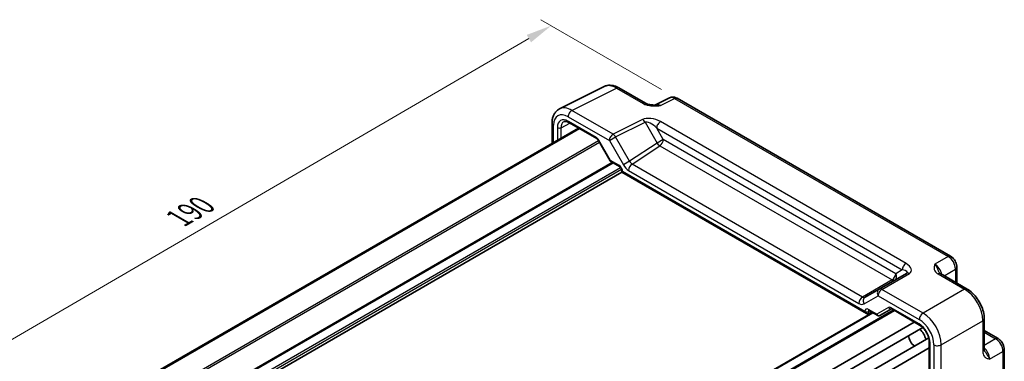
# Model space of a CAD drawing. Units: millimetres. Extents: x 29 to 3578, y 16 to 718.
# Drawn here: x 145 to 336, y 355 to 421 of the extents above; entities that cross this region are included whole.
import ezdxf

# ---------------------------------------------------------------- set-up
doc = ezdxf.new("R2010")
doc.units = ezdxf.units.MM
doc.header["$LTSCALE"] = 2
doc.layers.get('Defpoints').update_dxf_attribs({"lineweight": 25})
for name, color, linetype, lineweight in [('Dimension (ISO)', 7, 'Continuous', 18), ('Visible (ISO)', 7, 'Continuous', 35), ('Visible Narrow (ISO)', 7, 'Continuous', 25)]:
    doc.layers.add(name, color=color, linetype=linetype, lineweight=lineweight)
doc.styles.add('Note Text (TK)', font='MS PGothic.ttf')
doc.dimstyles.new('Default - Method 1b (TK)', dxfattribs={"dimscale": 2, "dimtxt": 2.5, "dimasz": 2.5, "dimexe": 1, "dimexo": 1.5, "dimgap": 1, "dimtad": 1, "dimtoh": 1, "dimrnd": 1e-08, "dimdsep": 46, "dimtxsty": 'Note Text (TK)', "dimcen": 0.09, "dimdle": 5, "dimclrd": 100, "dimclre": 100, "dimclrt": 7, "dimadec": 1, "dimazin": 1, "dimtfac": 1, "dimtmove": 0, "dimatfit": 3, "dimfxl": 1, "dimtolj": 1, "dimlwd": -1, "dimlwe": -1, "dimarcsym": 0})

# ---------------------------------------------------------------- blocks, each defined once
blk = doc.blocks.new('*D11')
at = {"layer": 'Defpoints', "color": 0}
for p in [(247.84, 419.94), (272.22, 405.86), (138.07, 327.84)]:
    blk.add_point(p, dxfattribs=at)
at = {"layer": 'Dimension (ISO)', "color": 100}
for p, q in [((269.22, 407.59), (245.84, 421.09)), ((118.01, 344.43), (243.51, 417.43)), ((135.08, 329.57), (111.7, 343.07))]:
    blk.add_line(p, q, dxfattribs=at)
for points in [[(243.09, 418.15), (243.93, 416.71), (247.84, 419.94)], [(117.6, 345.15), (118.43, 343.71), (113.69, 341.92)]]:
    blk.add_solid(points, dxfattribs=at)
at = {"layer": 'Dimension (ISO)', "color": 7, "insert": (175.66, 382.63), "char_height": 5, "attachment_point": 4, "rotation": 30.1846, "style": 'Note Text (TK)'}
blk.add_mtext('\\A1;{\\H0.816x;\\Q-29.815;\\W0.818;190}', dxfattribs=at)

msp = doc.modelspace()

# ---------------------------------------------------------------- linework, layer by layer
at = {"layer": 'Visible (ISO)'}
for p, q in [((249.4515, 403.8235), (258.0867, 408.1362)), ((260.9616, 407.8711), (266.113, 404.8969)), ((270.7892, 405.9514), (268.0204, 404.5686)), ((325.231, 375.2566), (272.218, 405.8637)), ((247.9996, 401.0604), (247.9996, 397.1663)), ((251.261, 401.1742), (256.6656, 398.0539)), ((147.5114, 339.1494), (253.1013, 400.1117)), ((147.7081, 339.0358), (253.298, 399.9981)), ((256.9828, 397.7088), (259.2743, 393.7397)), ((259.392, 393.622), (261.0724, 392.6518)), ((155.9889, 330.6376), (261.5294, 391.5715)), ((261.5294, 391.8603), (261.5294, 391.5715)), ((261.5294, 391.5715), (261.6759, 391.656)), ((261.5294, 391.5715), (308.9638, 364.1852)), ((326.4377, 373.1666), (326.4377, 370.0684)), ((316.7148, 371.9526), (311.3919, 368.8795)), ((328.4264, 368.9202), (323.275, 371.8944)), ((311.3919, 368.8795), (308.6744, 367.3106)), ((208.6189, 303.8689), (314.2088, 364.8313)), ((309.3111, 364.1468), (309.898, 364.4624)), ((309.4208, 364.7379), (311.1011, 363.7677)), ((311.5183, 363.7677), (313.7809, 365.074)), ((313.8276, 365.0513), (319.2322, 361.931)), ((206.9755, 304.8178), (310.0905, 364.3512)), ((331.7531, 363.1582), (331.7531, 357.2099)), ((212.5853, 301.553), (318.1977, 362.5283)), ((213.9064, 300.2828), (319.8491, 361.4488)), ((331.7531, 360.8618), (334.4362, 359.3127)), ((215.0513, 298.2997), (320.9941, 359.4657)), ((215.4908, 296.5205), (321.1032, 357.4958)), ((321.1032, 358.6903), (321.1032, 321.0288)), ((335.6429, 336.8334), (335.6429, 357.2227))]:
    msp.add_line(p, q, dxfattribs=at)
for centre, major_axis, start_param, end_param in [((308.9638, 364.7626), (0.3536, -0.6124), 4.71238898, 6.26573201), ((319.0134, 359.6443), (1, -1.7321), 0.96127846, 2.1803142), ((318.3063, 359.236), (-0.85, 1.4722), 0.83186719, 2.30972546)]:
    msp.add_ellipse(centre, major_axis=major_axis, ratio=0.57735027, start_param=start_param, end_param=end_param, dxfattribs=at)
for points, knots in [([(260.9616, 407.8711), (260.7826, 407.9744), (260.5994, 408.0647), (260.2253, 408.2154), (260.0345, 408.2758), (259.6463, 408.3612), (259.4489, 408.3862), (259.0517, 408.3939), (258.8519, 408.3764), (258.4597, 408.2928), (258.2675, 408.2265), (258.0867, 408.1362)], [-0.784789176, -0.784789176, -0.784789176, -0.784789176, -0.634804167, -0.634804167, -0.484819157, -0.484819157, -0.334834148, -0.334834148, -0.184849139, -0.184849139, -0.03486413, -0.03486413, -0.03486413, -0.03486413]), ([(266.113, 404.8969), (266.174, 404.8617), (266.2511, 404.8244), (266.4415, 404.7501), (266.5575, 404.714), (266.8091, 404.6532), (266.9457, 404.6283), (267.2309, 404.5912), (267.3788, 404.5791), (267.6816, 404.5658), (267.8371, 404.5648), (268.0148, 404.5685), (268.0335, 404.5689), (268.0522, 404.5694)], [0, 0, 0, 0, 0.04681928, 0.04681928, 0.099832521, 0.099832521, 0.152845763, 0.152845763, 0.205859005, 0.205859005, 0.258872246, 0.258872246, 0.265066208, 0.265066208, 0.265066208, 0.265066208]), ([(272.218, 405.8637), (272.1451, 405.9057), (272.068, 405.944), (271.9038, 406.0102), (271.8166, 406.0381), (271.6311, 406.0789), (271.5327, 406.0918), (271.3266, 406.0958), (271.2188, 406.0867), (271.0016, 406.0404), (270.8924, 406.003), (270.7892, 405.9514)], [-0.784789176, -0.784789176, -0.784789176, -0.784789176, -0.634804167, -0.634804167, -0.484819157, -0.484819157, -0.334834148, -0.334834148, -0.184849139, -0.184849139, -0.03486413, -0.03486413, -0.03486413, -0.03486413]), ([(247.9996, 401.0604), (247.9996, 401.2863), (248.0156, 401.5088), (248.0835, 401.9434), (248.1354, 402.1557), (248.2806, 402.5646), (248.3741, 402.7613), (248.6071, 403.1287), (248.7469, 403.2992), (249.0703, 403.5975), (249.2539, 403.7248), (249.4515, 403.8235)], [-0.784789176, -0.784789176, -0.784789176, -0.784789176, -0.620858515, -0.620858515, -0.456927853, -0.456927853, -0.292997192, -0.292997192, -0.129066531, -0.129066531, 0.03486413, 0.03486413, 0.03486413, 0.03486413]), ([(251.261, 401.1742), (251.1716, 401.2258), (251.0844, 401.2681), (250.9183, 401.3344), (250.8394, 401.3582), (250.6933, 401.3891), (250.6262, 401.3961), (250.5054, 401.3966), (250.4517, 401.3902), (250.3558, 401.3674), (250.3135, 401.3512), (250.2744, 401.3302)], [-0.78524587, -0.78524587, -0.78524587, -0.78524587, -0.631686292, -0.631686292, -0.478126713, -0.478126713, -0.324567135, -0.324567135, -0.171007557, -0.171007557, -0.017447978, -0.017447978, -0.017447978, -0.017447978]), ([(256.9828, 397.7088), (256.9641, 397.7411), (256.944, 397.7725), (256.9018, 397.8323), (256.8797, 397.8606), (256.8347, 397.9131), (256.8118, 397.9372), (256.7667, 397.9801), (256.7446, 397.999), (256.7027, 398.0308), (256.683, 398.0438), (256.6656, 398.0539)], [-1.570796327, -1.570796327, -1.570796327, -1.570796327, -1.413686235, -1.413686235, -1.256576144, -1.256576144, -1.099466053, -1.099466053, -0.942355961, -0.942355961, -0.78524587, -0.78524587, -0.78524587, -0.78524587]), ([(259.392, 393.622), (259.3826, 393.6274), (259.3734, 393.6334), (259.3552, 393.6465), (259.3463, 393.6537), (259.3294, 393.6689), (259.3213, 393.677), (259.306, 393.694), (259.2989, 393.7029), (259.2857, 393.721), (259.2797, 393.7303), (259.2743, 393.7397)], [0.785398163, 0.785398163, 0.785398163, 0.785398163, 0.819381854, 0.819381854, 0.853365545, 0.853365545, 0.887349236, 0.887349236, 0.921332927, 0.921332927, 0.955316618, 0.955316618, 0.955316618, 0.955316618]), ([(261.5294, 391.8603), (261.5294, 391.8866), (261.527, 391.9188), (261.5146, 391.9942), (261.5041, 392.0379), (261.4737, 392.1324), (261.4531, 392.1835), (261.4028, 392.2861), (261.3728, 392.3375), (261.3074, 392.4333), (261.2719, 392.4776), (261.2019, 392.5529), (261.1673, 392.5844), (261.1126, 392.6268), (261.0912, 392.641), (261.0724, 392.6518)], [-0.78524587, -0.78524587, -0.78524587, -0.78524587, -0.57947787, -0.57947787, -0.35608316, -0.35608316, -0.11713789, -0.11713789, 0.13072217, 0.13072217, 0.37831464, 0.37831464, 0.61599123, 0.61599123, 0.78524587, 0.78524587, 0.78524587, 0.78524587]), ([(326.4377, 373.1666), (326.4377, 373.3427), (326.4144, 373.5113), (326.3357, 373.8365), (326.28, 373.9931), (326.1415, 374.2933), (326.0587, 374.4367), (325.868, 374.7067), (325.7603, 374.8333), (325.518, 375.064), (325.3835, 375.1685), (325.231, 375.2566)], [-0.78478918, -0.78478918, -0.78478918, -0.78478918, -0.47087351, -0.47087351, -0.15695784, -0.15695784, 0.15695784, 0.15695784, 0.47087351, 0.47087351, 0.78478918, 0.78478918, 0.78478918, 0.78478918]), ([(323.0306, 372.1135), (323.0335, 372.1072), (323.0373, 372.0997), (323.0492, 372.081), (323.0572, 372.0698), (323.0796, 372.0432), (323.0941, 372.0277), (323.1313, 371.9935), (323.1539, 371.9748), (323.208, 371.9355), (323.2394, 371.9149), (323.275, 371.8944)], [0.2163366, 0.2163366, 0.2163366, 0.2163366, 0.243656977, 0.243656977, 0.270977355, 0.270977355, 0.298297733, 0.298297733, 0.325618111, 0.325618111, 0.352938488, 0.352938488, 0.352938488, 0.352938488]), ([(331.7531, 363.1582), (331.7531, 363.5908), (331.6947, 364.0361), (331.4788, 364.9282), (331.3211, 365.3749), (330.9217, 366.2404), (330.68, 366.6591), (330.1301, 367.4377), (329.8221, 367.7977), (329.1575, 368.4307), (328.801, 368.7039), (328.4264, 368.9202)], [-0.78478918, -0.78478918, -0.78478918, -0.78478918, -0.47087351, -0.47087351, -0.15695784, -0.15695784, 0.15695784, 0.15695784, 0.47087351, 0.47087351, 0.78478918, 0.78478918, 0.78478918, 0.78478918]), ([(309.4208, 364.7379), (309.4037, 364.7477), (309.389, 364.7547), (309.3659, 364.7639), (309.3577, 364.7661), (309.3518, 364.7673), (309.3508, 364.7674), (309.3508, 364.7674)], [-0.78524587, -0.78524587, -0.78524587, -0.78524587, -0.631686292, -0.631686292, -0.478126713, -0.478126713, -0.404897522, -0.404897522, -0.404897522, -0.404897522]), ([(313.8276, 365.0513), (313.8102, 365.0614), (313.7951, 365.0685), (313.7718, 365.0776), (313.7637, 365.0797), (313.7584, 365.0808), (313.7576, 365.0809), (313.7576, 365.0809)], [0.78524587, 0.78524587, 0.78524587, 0.78524587, 0.942355961, 0.942355961, 1.099466053, 1.099466053, 1.166058463, 1.166058463, 1.166058463, 1.166058463]), ([(311.5102, 363.7632), (311.4863, 363.75), (311.4605, 363.7388), (311.4061, 363.7218), (311.3776, 363.7159), (311.3195, 363.7104), (311.29, 363.7107), (311.2321, 363.7176), (311.2038, 363.7242), (311.1501, 363.7424), (311.1247, 363.7541), (311.1011, 363.7677)], [0.017453293, 0.017453293, 0.017453293, 0.017453293, 0.171042267, 0.171042267, 0.324631241, 0.324631241, 0.478220215, 0.478220215, 0.631809189, 0.631809189, 0.785398163, 0.785398163, 0.785398163, 0.785398163]), ([(321.1032, 358.6903), (321.1032, 358.8831), (321.0788, 359.0987), (320.9771, 359.5553), (320.8989, 359.7967), (320.6932, 360.2782), (320.5651, 360.5181), (320.2727, 360.9677), (320.1083, 361.1771), (319.7647, 361.5412), (319.5855, 361.6962), (319.35, 361.8596), (319.2906, 361.8973), (319.2322, 361.931)], [-0.78524587, -0.78524587, -0.78524587, -0.78524587, -0.49851068, -0.49851068, -0.20563979, -0.20563979, 0.09176286, 0.09176286, 0.38993705, 0.38993705, 0.68487721, 0.68487721, 0.78524587, 0.78524587, 0.78524587, 0.78524587]), ([(335.6429, 357.2227), (335.6429, 357.3988), (335.6196, 357.5675), (335.5409, 357.8927), (335.4852, 358.0493), (335.3467, 358.3494), (335.2638, 358.4929), (335.0732, 358.7629), (334.9654, 358.8894), (334.7231, 359.1202), (334.5887, 359.2247), (334.4362, 359.3127)], [-0.78478918, -0.78478918, -0.78478918, -0.78478918, -0.47087351, -0.47087351, -0.15695784, -0.15695784, 0.15695784, 0.15695784, 0.47087351, 0.47087351, 0.78478918, 0.78478918, 0.78478918, 0.78478918]), ([(331.7531, 357.2099), (331.7531, 357.1687), (331.7552, 357.1313), (331.7622, 357.0648), (331.7671, 357.0358), (331.7782, 356.9866), (331.7843, 356.9663), (331.7961, 356.9335), (331.8018, 356.921), (331.8121, 356.9014), (331.8166, 356.8943), (331.8207, 356.8887)], [0, 0, 0, 0, 0.027320378, 0.027320378, 0.054640755, 0.054640755, 0.081961133, 0.081961133, 0.109281511, 0.109281511, 0.136601889, 0.136601889, 0.136601889, 0.136601889])]:
    msp.add_open_spline(points, degree=3, knots=knots, dxfattribs=at)
at = {"layer": 'Visible Narrow (ISO)'}
for p, q in [((251.851, 403.5226), (260.4863, 407.8353)), ((260.4863, 407.8353), (265.6377, 404.8611)), ((268.9839, 404.4501), (271.7427, 405.8279)), ((271.7427, 405.8279), (324.7557, 375.2208)), ((259.833, 398.9142), (251.851, 403.5226)), ((249.7373, 400.175), (251.4223, 401.081)), ((251.1192, 402.2841), (259.1012, 397.6757)), ((256.562, 398.2827), (251.1574, 401.4031)), ((265.541, 401.765), (259.833, 398.9142)), ((260.3083, 398.3727), (266.0164, 401.2234)), ((266.0164, 401.2234), (268.3487, 397.1837)), ((316.6043, 373.8596), (269.0046, 401.3412)), ((248.2925, 397.3354), (248.2925, 400.6521)), ((249.0365, 400.1785), (249.0365, 397.7649)), ((249.7373, 398.1695), (249.7373, 400.175)), ((268.2729, 400.1027), (315.8725, 372.6211)), ((269.5558, 397.8806), (268.2729, 400.1027)), ((151.5505, 336.8174), (256.9915, 397.6937)), ((151.9041, 336.6132), (257.1682, 397.3875)), ((257.0622, 397.7547), (256.9828, 397.7088)), ((259.3299, 393.827), (257.0622, 397.7547)), ((259.1012, 397.6757), (260.3083, 398.3727)), ((259.1012, 397.6757), (261.8187, 392.9689)), ((263.0258, 393.6658), (260.3083, 398.3727)), ((268.3487, 397.1837), (263.0258, 393.6658)), ((269.5558, 397.8806), (268.3487, 397.1837)), ((314.5896, 371.8804), (269.5558, 397.8806)), ((263.5029, 393.1212), (268.8733, 396.6706)), ((268.8733, 396.6706), (313.9071, 370.6704)), ((154.4378, 332.7432), (259.6375, 393.4803)), ((154.5438, 332.5595), (259.8496, 393.3578)), ((260.9689, 392.8807), (259.3299, 393.827)), ((263.0258, 393.6658), (261.8187, 392.9689)), ((308.148, 367.3453), (263.5029, 393.1212)), ((155.2814, 331.2906), (261.267, 392.4814)), ((155.5501, 330.9558), (261.4791, 392.114)), ((261.6759, 391.656), (261.6759, 391.6561)), ((308.6102, 364.5585), (261.6759, 391.656)), ((262.8205, 391.9112), (307.4656, 366.1353)), ((324.7557, 375.2208), (322.1831, 373.7355)), ((315.8725, 372.6211), (314.5896, 371.8804)), ((323.9613, 371.4982), (326.169, 372.7728)), ((326.169, 372.7728), (326.169, 370.2235)), ((313.9071, 370.6704), (308.148, 367.3453)), ((311.9166, 368.8437), (317.2395, 371.9169)), ((322.7997, 371.8586), (327.9511, 368.8844)), ((319.8986, 364.2353), (311.9166, 368.8437)), ((327.9511, 368.8844), (319.8986, 364.2353)), ((308.4673, 366.0363), (311.1848, 367.6052)), ((311.1848, 367.6052), (319.1668, 362.9968)), ((208.5311, 303.9196), (314.1209, 364.882)), ((208.7654, 303.7844), (314.3552, 364.7467)), ((308.6102, 364.5586), (308.6102, 364.5585)), ((309.3111, 364.5551), (309.5318, 364.6738)), ((309.3111, 364.1468), (309.3111, 364.5551)), ((310.9562, 364.0205), (309.3172, 364.9668)), ((313.2238, 365.3298), (310.9562, 364.0205)), ((319.1286, 362.1599), (313.724, 365.2802)), ((207.0634, 304.767), (310.1784, 364.3005)), ((323.432, 358.1153), (331.4845, 362.7644)), ((331.4845, 362.7644), (331.4845, 356.8161)), ((331.7531, 360.5516), (333.9609, 359.277)), ((333.9609, 359.277), (331.7531, 358.0023)), ((321.2496, 320.8247), (321.2496, 358.4862)), ((321.9935, 358.1008), (321.9935, 320.3511)), ((323.432, 320.3656), (323.432, 358.1153)), ((332.8017, 355.3437), (335.3742, 356.829)), ((335.3742, 356.829), (335.3742, 336.4396))]:
    msp.add_line(p, q, dxfattribs=at)
for centre, major_axis, ratio, start_param, end_param in [((260.465, 403.7351), (-2.4495, 4.3634), 0.57687222, 5.50535538, 6.25528042), ((260.4616, 407.005), (0.5, 0.866), 0.57735027, 0, 0.75049158), ((265.613, 404.0309), (0.5, 0.866), 0.57735027, 0, 0.75049158), ((269.0112, 402.8279), (-1.0545, 1.7059), 0.5755994, 5.48110106, 6.22017989), ((271.7189, 404.1802), (-0.9476, 1.762), 0.57699899, 5.51581757, 6.26574262), ((271.718, 404.9977), (0.5, 0.866), 0.57735027, 0, 0.75049158), ((251.1227, 399.0142), (-2.0024, 3.4683), 0.5766475, 5.49839613, 7.06797448), ((251.8298, 399.4224), (-2.4495, 4.3634), 0.57687222, 5.50535538, 6.25528042), ((251.8263, 402.6924), (0.5, 0.866), 0.57735027, 0.75049158, 2.35619449), ((248.9996, 401.0604), (-1, 0), 0.57735027, 0, 0.78539816), ((251.1581, 398.9528), (-1.5005, 2.5989), 0.57717444, 5.49793944, 7.06843118), ((251.5116, 399.157), (-1.2636, 2.1584), 0.57709011, 6.26225198, 7.06494583), ((251.511, 401.6072), (-0.25, -0.433), 0.57735027, 5.49778714, 6.28318531), ((267.541, 400.6103), (-2.4574, 0.661), 0.48674213, 4.21083491, 5.78163123), ((265.5164, 400.9347), (0.4468, -0.8946), 0.5766475, 1.60566046, 2.39166761), ((267.5164, 399.78), (-1.609, 1.3649), 0.35400212, 4.53702523, 6.10782155), ((268.98, 400.511), (-0.5, -0.866), 0.57735027, 3.89208423, 5.49778714), ((249.39, 400.3826), (-0.5, 0), 0.57735027, 0.78539816, 2.3387412), ((259.8083, 398.084), (0.5, 0.866), 0.57735027, 0.75049158, 2.35619449), ((259.8083, 398.084), (-0.4468, 0.8946), 0.5766475, 4.74725311, 5.53326026), ((256.5622, 397.466), (-0.5002, 0.8663), 0.57717444, 4.71238898, 5.49793944), ((256.9156, 398.4869), (-0.25, -0.433), 0.57735027, 5.49778714, 6.28318531), ((268.8487, 397.4724), (-0.5514, 0.8343), 0.5766475, 1.5359322, 2.32193935), ((268.8487, 397.4724), (-0.5, -0.866), 0.57735027, 0.82030475, 2.35619449), ((259.6834, 394.0311), (0.4086, 0.2922), 0.13403246, 2.51305557, 3.12853528), ((259.6834, 394.0311), (-0.3032, -0.4013), 0.47603967, 5.55680444, 6.3422026), ((263.5276, 392.3195), (0.5, 0.866), 0.57735027, 0.82030475, 2.35619449), ((263.5258, 393.9544), (0.4495, -0.8987), 0.57386852, 4.74675128, 5.53275843), ((260.9686, 392.0642), (-0.5, 0.866), 0.57752615, 3.92714311, 5.49763485), ((261.3224, 393.0848), (-0.25, -0.433), 0.57735027, 5.49778714, 6.28318531), ((262.0294, 391.8603), (-0.5, 0), 0.57735027, 0, 0.78539816), ((262.8187, 393.5462), (1.0012, -1.7342), 0.5766475, 4.71238898, 5.49839613), ((324.731, 374.3906), (0.5, 0.866), 0.57735027, 0, 0.75049158), ((324.7302, 373.5741), (1, -1.7321), 0.59748767, 0.78600715, 2.3555855), ((316.5796, 373.0293), (-0.5, -0.866), 0.57735027, 3.89208423, 5.49778714), ((315.2148, 372.2413), (-1.6375, 0.1216), 0.28168202, 2.74926578, 4.3200621), ((315.2395, 373.0716), (2.3957, -0.693), 0.50676513, 5.82992283, 7.40071916), ((322.2052, 372.1163), (-1, 1.7321), 0.55862012, 4.19233265, 5.49717816), ((325.4377, 373.1666), (1, 0), 0.57735027, 5.53269373, 6.28318531), ((313.8825, 371.4721), (0.5, 0.866), 0.57735027, 3.9618974, 5.49778714), ((313.8825, 371.4721), (0.5, -0.866), 0.53637355, 5.49717816, 6.28318531), ((313.8825, 371.4721), (0.5, -0.866), 0.81649658, 0, 1.57079633), ((317.2148, 371.0866), (-0.5, 0.866), 0.61692145, 5.49717816, 6.28318531), ((322.775, 371.0284), (0.5, 0.866), 0.57735027, 0, 0.75049158), ((311.8919, 368.0135), (-0.5, 0.866), 0.81649658, 0, 1.57079633), ((311.8919, 368.0135), (-0.5, -0.866), 0.57735027, 3.89208423, 5.49778714), ((311.8919, 368.0135), (-0.5, 0.866), 0.61692145, 5.49717816, 6.28318531), ((327.9264, 368.0542), (0.5, 0.866), 0.57735027, 0, 0.75049158), ((327.923, 364.7882), (2.5, -4.3301), 0.58582741, 0.78600715, 2.3555855), ((308.1727, 366.5436), (0.5, 0.866), 0.57735027, 0.82030475, 2.35619449), ((308.1744, 368.1766), (-0.5, 0.866), 0.61973424, 2.3555855, 3.14159265), ((309.1744, 366.4445), (-0.5, 0.866), 0.81649658, 0, 1.57079633), ((307.4673, 367.7683), (1, -1.7321), 0.5780539, 5.49717816, 6.28318531), ((309.3174, 364.15), (-0.5002, 0.8663), 0.57717444, 5.49793944, 7.06843118), ((308.9638, 364.7627), (-0.5, 0), 0.57735027, 0.78539816, 2.3387412), ((309.671, 364.3542), (-0.2633, 0.4258), 0.57647317, 0.12195481, 0.76786142), ((309.6708, 365.1709), (-0.25, -0.433), 0.57735027, 5.49778714, 6.28318531), ((313.7238, 364.4637), (-0.5, 0.866), 0.57752615, 5.49763485, 6.28318531), ((313.5774, 365.5339), (0.25, -0.433), 0.81649658, 4.71238898, 6.1408627), ((314.0776, 365.4843), (-0.25, -0.433), 0.57735027, 5.49778714, 6.28318531), ((311.3097, 364.2246), (0.1288, -0.4899), 0.79571124, 4.92634993, 6.47969296), ((311.3097, 364.2246), (0.1742, 0.4731), 0.66208119, 2.24245204, 3.02785021), ((311.3658, 364.0261), (0.1444, -0.263), 0.58314957, 0, 0.0124038), ((311.1683, 364.143), (-0.455, 0.2737), 0.7188819, 2.74535936, 2.76281265), ((319.8739, 363.4051), (0.5, 0.866), 0.57735027, 0.75049158, 2.35619449), ((319.1634, 359.7309), (2, -3.4641), 0.5780539, 0.78600715, 2.3555855), ((319.8705, 360.1391), (-2.5, 4.3301), 0.58582741, 3.9275998, 5.49717816), ((330.7531, 363.1582), (1, 0), 0.57735027, 5.53269373, 6.28318531), ((319.128, 359.7104), (-1.5, 2.5981), 0.57752615, 3.92714311, 5.49763485), ((319.4822, 362.364), (-0.25, -0.433), 0.57735027, 5.49778714, 6.28318531), ((333.9362, 358.4467), (0.5, 0.866), 0.57735027, 0, 0.75049158), ((333.9353, 357.6302), (1, -1.7321), 0.59748767, 0.78600715, 2.3555855), ((321.6032, 358.6903), (-0.5, 0), 0.57735027, 0, 0.78539816), ((322.7006, 358.5091), (1, 0), 0.57735027, 3.92699082, 5.53269373), ((330.7531, 357.2099), (1, 0), 0.57735027, 5.53269373, 6.28318531), ((331.4104, 356.1725), (-1, 1.7321), 0.55862012, 3.9275998, 5.23244531), ((334.6429, 357.2227), (1, 0), 0.57735027, 5.53269373, 6.28318531)]:
    msp.add_ellipse(centre, major_axis=major_axis, ratio=ratio, start_param=start_param, end_param=end_param, dxfattribs=at)
for points, knots in [([(265.6377, 404.8611), (265.7418, 404.801), (265.8569, 404.7458), (266.1764, 404.6184), (266.3907, 404.5564), (266.9745, 404.4357), (267.3559, 404.4026), (268.1517, 404.3914), (268.5716, 404.4193), (268.9839, 404.4501)], [0, 0, 0, 0, 0.044197168, 0.044197168, 0.114912637, 0.114912637, 0.228057387, 0.228057387, 0.353577345, 0.353577345, 0.353577345, 0.353577345]), ([(322.1831, 373.7355), (322.1129, 373.5072), (322.0477, 373.2746), (322.039, 372.8313), (322.0845, 372.6179), (322.2801, 372.2887), (322.3836, 372.1672), (322.6007, 371.9848), (322.6955, 371.9188), (322.7997, 371.8586)], [-0.000638848, -0.000638848, -0.000638848, -0.000638848, 0.124881106, 0.124881106, 0.238025854, 0.238025854, 0.308741321, 0.308741321, 0.352938488, 0.352938488, 0.352938488, 0.352938488]), ([(323.0308, 372.1137), (322.9445, 372.3063), (322.8602, 372.5277), (322.6091, 373.1003), (322.4039, 373.4736), (322.1831, 373.7355)], [-0.2163366, -0.2163366, -0.2163366, -0.2163366, -0.124881106, -0.124881106, 0.000638848, 0.000638848, 0.000638848, 0.000638848]), ([(332.8017, 355.3437), (332.7435, 355.5048), (332.6606, 355.6797), (332.4764, 355.9991), (332.3788, 356.1445), (332.2215, 356.3617), (332.1613, 356.441), (332.0669, 356.5638), (332.0314, 356.6096), (331.9341, 356.7357), (331.8749, 356.8134), (331.8207, 356.8887)], [-0.353577327, -0.353577327, -0.353577327, -0.353577327, -0.290817351, -0.290817351, -0.234244979, -0.234244979, -0.198887246, -0.198887246, -0.176788663, -0.176788663, -0.136601889, -0.136601889, -0.136601889, -0.136601889]), ([(331.4845, 356.8161), (331.4845, 356.6477), (331.5038, 356.4896), (331.5821, 356.1868), (331.6456, 356.048), (331.7772, 355.8569), (331.8345, 355.792), (331.9277, 355.7072), (331.9599, 355.681), (332.0466, 355.6178), (332.1026, 355.5835), (332.2543, 355.5047), (332.3533, 355.4663), (332.5684, 355.3984), (332.6852, 355.3704), (332.8017, 355.3437)], [0, 0, 0, 0, 0.061876032, 0.061876032, 0.132591497, 0.132591497, 0.176788663, 0.176788663, 0.198887246, 0.198887246, 0.234244979, 0.234244979, 0.290817351, 0.290817351, 0.353577327, 0.353577327, 0.353577327, 0.353577327])]:
    msp.add_open_spline(points, degree=3, knots=knots, dxfattribs=at)
msp.add_open_spline([(268.9839, 404.4501), (268.6581, 404.5434), (268.3394, 404.5727), (268.0547, 404.5674)], degree=3, dxfattribs=at)

# ---------------------------------------------------------------- dimensions: what is measured, and where the dimension line sits
at = {"layer": 'Dimension (ISO)', "color": 100}
dim = msp.add_linear_dim(base=(247.8357, 419.9408), p1=(138.0748, 327.8387), p2=(272.218, 405.8637), angle=210.184605, text='{\\H0.816x;\\Q-29.815;\\W0.818;190}', dimstyle='Default - Method 1b (TK)', override={"dimgap": 1, "dimtoh": 0, "dimdec": 2, "dimlfac": 1.222469, "dimpost": '', "dimtol": 0, "dimlim": 0, "dimtp": 0, "dimtm": 0, "dimtdec": 2, "dimtofl": 0, "dimatfit": 1}, dxfattribs=at)
dim.commit()
dim.dimension.update_dxf_attribs({"geometry": '*D11', "text_midpoint": (180.7641, 380.9283), "dimtype": 160})

doc.saveas('drawing.dxf')
